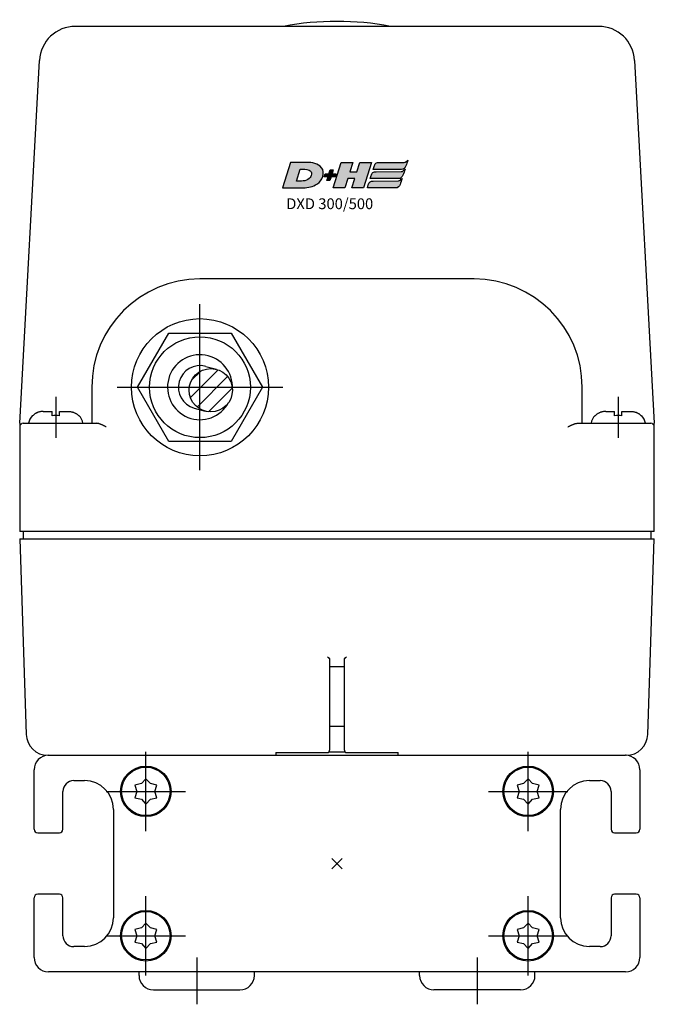
# Model space of a CAD drawing. Extents: x -2000 to 1, y -18 to 4155.
# Drawn here: x -1113 to -1025, y 1886 to 2022 of the extents above; entities that cross this region are included whole.
import ezdxf

# ---------------------------------------------------------------- set-up
doc = ezdxf.new("R2010")
doc.units = 0
doc.linetypes.add('MITTE', pattern=[50.8, 31.75, -6.35, 6.35, -6.35])
for name, color, linetype in [('DH_HILFSLINIE', 3, 'CONTINUOUS'), ('DH_LOGO', 1, 'CONTINUOUS'), ('DH_MITTE', 4, 'MITTE'), ('DH_MOTOR', 7, 'CONTINUOUS'), ('DH_REFERENZPUNKT', 2, 'CONTINUOUS'), ('DH_SCHRIFT', 2, 'CONTINUOUS')]:
    doc.layers.add(name, color=color, linetype=linetype)

# ---------------------------------------------------------------- blocks, each defined once
blk = doc.blocks.new('A$C6A3A5936')
at = {"layer": 'DH_REFERENZPUNKT'}
for p, q in [((0.71, -0.71), (-0.71, 0.71)), ((-0.71, -0.71), (0.71, 0.71))]:
    blk.add_line(p, q, dxfattribs=at)
blk = doc.blocks.new('A$C5C7E4FF5')
at = {"layer": 'DH_MOTOR'}
for p, q in [((-44, 45), (44, 45)), ((-44, 45), (-43.1, 17.9)), ((43.1, 17.9), (44, 45)), ((-1, 15.89), (-1, 28.41)), ((-1, 27.3), (1, 27.3)), ((1, 28.41), (1, 15.89)), ((1, 19), (-1, 19)), ((-8.5, 15.37), (-8.5, 15)), ((-8.5, 15.37), (-1.3, 15.37)), ((-1.09, 15.5), (1.09, 15.5)), ((1.3, 15.37), (8.5, 15.37)), ((8.5, 15), (8.5, 15.37)), ((-40.1, 15), (39.9, 15))]:
    blk.add_line(p, q, dxfattribs=at)
at = {"layer": 'DH_MOTOR', "flags": 128}
for points in [[(-1.3, 28.63), (-1.29, 28.62), (-1.28, 28.61), (-1.26, 28.6), (-1.25, 28.59), (-1.24, 28.58), (-1.23, 28.57), (-1.21, 28.56), (-1.2, 28.55), (-1.19, 28.54), (-1.18, 28.53), (-1.17, 28.52), (-1.15, 28.51), (-1.14, 28.51), (-1.13, 28.5), (-1.12, 28.49), (-1.11, 28.48), (-1.1, 28.48), (-1.09, 28.47), (-1.08, 28.46), (-1.07, 28.46), (-1.06, 28.45), (-1.05, 28.45), (-1.04, 28.44), (-1.04, 28.44)], [(1.04, 28.44), (1.04, 28.44), (1.05, 28.45), (1.06, 28.45), (1.07, 28.46), (1.08, 28.46), (1.09, 28.47), (1.1, 28.48), (1.11, 28.48), (1.12, 28.49), (1.13, 28.5), (1.14, 28.51), (1.15, 28.51), (1.17, 28.52), (1.18, 28.53), (1.19, 28.54), (1.2, 28.55), (1.21, 28.56), (1.23, 28.57), (1.24, 28.58), (1.25, 28.59), (1.26, 28.6), (1.28, 28.61), (1.29, 28.62), (1.3, 28.63)], [(-1.3, 15.37), (-1.27, 15.37), (-1.25, 15.37), (-1.22, 15.38), (-1.2, 15.39), (-1.18, 15.41), (-1.16, 15.42), (-1.14, 15.44), (-1.12, 15.46), (-1.11, 15.48), (-1.1, 15.5), (-1.08, 15.52), (-1.07, 15.54), (-1.06, 15.57), (-1.05, 15.59), (-1.04, 15.62), (-1.03, 15.65), (-1.02, 15.68), (-1.02, 15.71), (-1.01, 15.74), (-1.01, 15.77), (-1, 15.8), (-1, 15.83), (-1, 15.86), (-1, 15.89)], [(1, 15.89), (1, 15.86), (1, 15.83), (1, 15.8), (1.01, 15.77), (1.01, 15.74), (1.02, 15.71), (1.02, 15.68), (1.03, 15.65), (1.04, 15.62), (1.05, 15.59), (1.06, 15.57), (1.07, 15.54), (1.08, 15.52), (1.1, 15.5), (1.11, 15.48), (1.12, 15.46), (1.14, 15.44), (1.16, 15.42), (1.18, 15.41), (1.2, 15.39), (1.22, 15.38), (1.25, 15.37), (1.27, 15.37), (1.3, 15.37)]]:
    blk.add_lwpolyline(points, dxfattribs=at)
at = {"layer": 'DH_MOTOR'}
for centre, start, end in [((-40.1, 18), 181.9092, 270), ((40.1, 18), 270, 358.0908)]:
    blk.add_arc(centre, 3, start, end, dxfattribs=at)
for centre, start_param, end_param in [((-1.3, 28.41), 0, 0.490319), ((1.3, 28.41), 2.651274, 3.141593)]:
    blk.add_ellipse(centre, major_axis=(0.3, 0), ratio=0.177468, start_param=start_param, end_param=end_param, dxfattribs=at)
at = {"layer": 'DH_REFERENZPUNKT', "rotation": 270}
blk.add_blockref('A$C6A3A5936', (0, 0), dxfattribs=at)
blk = doc.blocks.new('1')
at = {"layer": 'DH_LOGO'}
for points in [[(11, 35.4), (11, 35.4), (0, 0), (0, 0)], [(11, 35.4), (11, 35.4), (0, 0), (0, 0)], [(35.3, 35.4), (35.3, 35.4), (11, 35.4), (11, 35.4)], [(35.3, 35.4), (35.3, 35.4), (11, 35.4), (11, 35.4)], [(36.2, 35.4), (36.2, 35.4), (35.3, 35.4), (35.3, 35.4)], [(36.2, 35.4), (36.2, 35.4), (35.3, 35.4), (35.3, 35.4)], [(55.6, 25.5), (52.3, 32.9), (43.6, 35), (36.2, 35.4)], [(55.6, 25.5), (52.3, 32.9), (43.6, 35), (36.2, 35.4)], [(54.3, 12.5), (56.3, 16.5), (57.1, 21.3), (55.6, 25.5)], [(54.3, 12.5), (56.3, 16.5), (57.1, 21.3), (55.6, 25.5)], [(0, 0), (0, 0), (26.1, 0), (26.1, 0)], [(0, 0), (0, 0), (26.1, 0), (26.1, 0)], [(26.1, 0), (33, 0.1), (39.5, 1), (45.6, 4.2)], [(26.1, 0), (33, 0.1), (39.5, 1), (45.6, 4.2)], [(45.6, 4.2), (49.3, 6.4), (52.2, 8.7), (54.3, 12.5)], [(45.6, 4.2), (49.3, 6.4), (52.2, 8.7), (54.3, 12.5)]]:
    blk.add_open_spline(points, degree=3, dxfattribs=at)
blk = doc.blocks.new('2')
at = {"layer": 'DH_LOGO'}
for points in [[(19.3, 9.6), (19.3, 9.6), (24.4, 25.8), (24.4, 25.8)], [(19.3, 9.6), (19.3, 9.6), (24.4, 25.8), (24.4, 25.8)], [(24.4, 25.8), (28.2, 25.8), (33.1, 26.2), (36.7, 24.7)], [(24.4, 25.8), (28.2, 25.8), (33.1, 26.2), (36.7, 24.7)], [(36.7, 24.7), (42.1, 22.1), (40.4, 16.3), (36.8, 12.9)], [(36.7, 24.7), (42.1, 22.1), (40.4, 16.3), (36.8, 12.9)], [(36.8, 12.9), (32.4, 8.7), (24.9, 9.6), (19.3, 9.6)], [(36.8, 12.9), (32.4, 8.7), (24.9, 9.6), (19.3, 9.6)]]:
    blk.add_open_spline(points, degree=3, dxfattribs=at)
blk = doc.blocks.new('3')
at = {"layer": 'DH_LOGO'}
for points in [[(0, 0), (0, 0), (1.3, 4.1), (1.3, 4.1)], [(5.5, 0), (5.5, 0), (0, 0), (0, 0)], [(1.3, 4.1), (1.3, 4.1), (6.7, 4.1), (6.7, 4.1)], [(3.8, -5.2), (3.8, -5.2), (5.5, 0), (5.5, 0)], [(6.7, 4.1), (6.7, 4.1), (8.3, 9.3), (8.3, 9.3)], [(9.6, 0), (9.6, 0), (8, -5.2), (8, -5.2)], [(8.3, 9.3), (8.3, 9.3), (12.5, 9.3), (12.5, 9.3)], [(15.1, 0), (15.1, 0), (9.6, 0), (9.6, 0)], [(12.5, 9.3), (12.5, 9.3), (10.9, 4.1), (10.9, 4.1)], [(10.9, 4.1), (10.9, 4.1), (16.4, 4.1), (16.4, 4.1)], [(16.4, 4.1), (16.4, 4.1), (15.1, 0), (15.1, 0)], [(8, -5.2), (8, -5.2), (3.8, -5.2), (3.8, -5.2)]]:
    blk.add_open_spline(points, degree=3, dxfattribs=at)
blk = doc.blocks.new('5')
at = {"layer": 'DH_LOGO'}
for points in [[(0, 0), (0, 0), (11, 35.4), (11, 35.4)], [(11, 35.4), (11, 35.4), (27.3, 35.4), (27.3, 35.4)], [(27.3, 35.4), (27.3, 35.4), (23.3, 22.5), (23.3, 22.5)], [(32.9, 22.5), (32.9, 22.5), (37, 35.4), (37, 35.4)], [(37, 35.4), (37, 35.4), (53.2, 35.4), (53.2, 35.4)], [(53.2, 35.4), (53.2, 35.4), (42.2, 0), (42.2, 0)], [(23.3, 22.5), (23.3, 22.5), (32.9, 22.5), (32.9, 22.5)], [(16.3, 0), (16.3, 0), (0, 0), (0, 0)], [(20.3, 12.9), (20.3, 12.9), (16.3, 0), (16.3, 0)], [(30, 12.9), (30, 12.9), (20.3, 12.9), (20.3, 12.9)], [(26, 0), (26, 0), (30, 12.9), (30, 12.9)], [(42.2, 0), (42.2, 0), (26, 0), (26, 0)]]:
    blk.add_open_spline(points, degree=3, dxfattribs=at)
blk = doc.blocks.new('6')
at = {"layer": 'DH_LOGO'}
for points in [[(-14080.4, 8811.8), (-14080.4, 8811.8), (-14079.1, 8816), (-14079.1, 8816)], [(-14080.4, 8811.8), (-14080.4, 8811.8), (-14079.1, 8816), (-14079.1, 8816)], [(-14079.1, 8816), (-14078.6, 8817.6), (-14078, 8819.2), (-14076.8, 8820.2)], [(-14079.1, 8816), (-14078.6, 8817.6), (-14078, 8819.2), (-14076.8, 8820.2)], [(-14076.8, 8820.2), (-14075.6, 8821.2), (-14073.4, 8821.4), (-14072.4, 8821.4)], [(-14076.8, 8820.2), (-14075.6, 8821.2), (-14073.4, 8821.4), (-14072.4, 8821.4)], [(-14072.4, 8821.4), (-14072.4, 8821.4), (-14037.4, 8821.5), (-14037.4, 8821.5)], [(-14072.4, 8821.4), (-14072.4, 8821.4), (-14037.4, 8821.5), (-14037.4, 8821.5)], [(-14035, 8816.5), (-14036.2, 8813.9), (-14038.1, 8811.8), (-14041.1, 8811.8)], [(-14035, 8816.5), (-14036.2, 8813.9), (-14038.1, 8811.8), (-14041.1, 8811.8)], [(-14037.4, 8821.5), (-14035.3, 8821.6), (-14033.6, 8823.6), (-14032.2, 8824.8)], [(-14037.4, 8821.5), (-14035.3, 8821.6), (-14033.6, 8823.6), (-14032.2, 8824.8)], [(-14032.2, 8824.8), (-14033.1, 8822), (-14033.9, 8819.1), (-14035, 8816.5)], [(-14032.2, 8824.8), (-14033.1, 8822), (-14033.9, 8819.1), (-14035, 8816.5)], [(-14041.1, 8811.8), (-14041.1, 8811.8), (-14080.4, 8811.8), (-14080.4, 8811.8)], [(-14041.1, 8811.8), (-14041.1, 8811.8), (-14080.4, 8811.8), (-14080.4, 8811.8)]]:
    blk.add_open_spline(points, degree=3, dxfattribs=at)
blk = doc.blocks.new('8')
at = {"layer": 'DH_LOGO'}
for points in [[(0, 0), (0, 0), (1.3, 4.2), (1.3, 4.2)], [(0, 0), (0, 0), (1.3, 4.2), (1.3, 4.2)], [(39.3, 0), (39.3, 0), (0, 0), (0, 0)], [(39.3, 0), (39.3, 0), (0, 0), (0, 0)], [(1.3, 4.2), (1.8, 5.8), (2.4, 7.4), (3.7, 8.4)], [(1.3, 4.2), (1.8, 5.8), (2.4, 7.4), (3.7, 8.4)], [(3.7, 8.4), (4.8, 9.4), (7, 9.6), (8.1, 9.6)], [(3.7, 8.4), (4.8, 9.4), (7, 9.6), (8.1, 9.6)], [(8.1, 9.6), (8.1, 9.6), (43, 9.7), (43, 9.7)], [(8.1, 9.6), (8.1, 9.6), (43, 9.7), (43, 9.7)], [(45.4, 4.7), (44.2, 2.1), (42.4, 0), (39.3, 0)], [(45.4, 4.7), (44.2, 2.1), (42.4, 0), (39.3, 0)], [(43, 9.7), (45.1, 9.8), (46.8, 11.8), (48.2, 13)], [(43, 9.7), (45.1, 9.8), (46.8, 11.8), (48.2, 13)], [(48.2, 13), (47.3, 10.2), (46.5, 7.3), (45.4, 4.7)], [(48.2, 13), (47.3, 10.2), (46.5, 7.3), (45.4, 4.7)]]:
    blk.add_open_spline(points, degree=3, dxfattribs=at)
blk = doc.blocks.new('9')
at = {"layer": 'DH_LOGO'}
for points in [[(0, 0), (0, 0), (1.3, 4.2), (1.3, 4.2)], [(0, 0), (0, 0), (1.3, 4.2), (1.3, 4.2)], [(39.3, 0), (39.3, 0), (0, 0), (0, 0)], [(39.3, 0), (39.3, 0), (0, 0), (0, 0)], [(1.3, 4.2), (1.8, 5.8), (2.4, 7.4), (3.7, 8.4)], [(1.3, 4.2), (1.8, 5.8), (2.4, 7.4), (3.7, 8.4)], [(3.7, 8.4), (4.8, 9.4), (7, 9.6), (8.1, 9.6)], [(3.7, 8.4), (4.8, 9.4), (7, 9.6), (8.1, 9.6)], [(8.1, 9.6), (8.1, 9.6), (43, 9.7), (43, 9.7)], [(8.1, 9.6), (8.1, 9.6), (43, 9.7), (43, 9.7)], [(45.4, 4.7), (44.2, 2.1), (42.4, 0), (39.3, 0)], [(45.4, 4.7), (44.2, 2.1), (42.4, 0), (39.3, 0)], [(43, 9.7), (45.1, 9.8), (46.8, 11.8), (48.2, 13)], [(43, 9.7), (45.1, 9.8), (46.8, 11.8), (48.2, 13)], [(48.2, 13), (47.3, 10.2), (46.5, 7.3), (45.4, 4.7)], [(48.2, 13), (47.3, 10.2), (46.5, 7.3), (45.4, 4.7)]]:
    blk.add_open_spline(points, degree=3, dxfattribs=at)
blk = doc.blocks.new('A$C016749B1')
at = {"layer": 'DH_LOGO'}
h = blk.add_hatch(color=256, dxfattribs=at)
edge = h.paths.add_edge_path()
edge.add_spline(control_points=[(5.43, 1.25), (5.63, 1.65), (5.71, 2.13), (5.56, 2.55)], knot_values=[0.375, 0.375, 0.375, 0.375, 0.5, 0.5, 0.5, 0.5], degree=3, periodic=0)
edge.add_spline(control_points=[(5.56, 2.55), (5.23, 3.29), (4.36, 3.5), (3.62, 3.54)], knot_values=[0.5, 0.5, 0.5, 0.5, 0.625, 0.625, 0.625, 0.625], degree=3, periodic=0)
edge.add_spline(control_points=[(3.62, 3.54), (3.62, 3.54), (3.53, 3.54), (3.53, 3.54)], knot_values=[0.625, 0.625, 0.625, 0.625, 0.75, 0.75, 0.75, 0.75], degree=3, periodic=0)
edge.add_spline(control_points=[(3.53, 3.54), (3.53, 3.54), (1.1, 3.54), (1.1, 3.54)], knot_values=[0.75, 0.75, 0.75, 0.75, 0.875, 0.875, 0.875, 0.875], degree=3, periodic=0)
edge.add_spline(control_points=[(1.1, 3.54), (1.1, 3.54), (0, 0), (0, 0)], knot_values=[0.875, 0.875, 0.875, 0.875, 1, 1, 1, 1], degree=3, periodic=0)
edge.add_spline(control_points=[(0, 0), (0, 0), (2.61, 0), (2.61, 0)], knot_values=[0, 0, 0, 0, 0.125, 0.125, 0.125, 0.125], degree=3, periodic=0)
edge.add_spline(control_points=[(2.61, 0), (3.3, 0.01), (3.95, 0.1), (4.56, 0.42)], knot_values=[0.125, 0.125, 0.125, 0.125, 0.25, 0.25, 0.25, 0.25], degree=3, periodic=0)
edge.add_spline(control_points=[(4.56, 0.42), (4.93, 0.64), (5.22, 0.87), (5.43, 1.25)], knot_values=[0.25, 0.25, 0.25, 0.25, 0.375, 0.375, 0.375, 0.375], degree=3, periodic=0)
edge = h.paths.add_edge_path(flags=16)
edge.add_spline(control_points=[(3.67, 2.47), (4.21, 2.21), (4.04, 1.63), (3.68, 1.29)], knot_values=[0.25, 0.25, 0.25, 0.25, 0.5, 0.5, 0.5, 0.5], degree=3, periodic=0)
edge.add_spline(control_points=[(3.68, 1.29), (3.24, 0.87), (2.49, 0.96), (1.93, 0.96)], knot_values=[0.5, 0.5, 0.5, 0.5, 0.75, 0.75, 0.75, 0.75], degree=3, periodic=0)
edge.add_spline(control_points=[(1.93, 0.96), (1.93, 0.96), (2.44, 2.58), (2.44, 2.58)], knot_values=[0.75, 0.75, 0.75, 0.75, 1, 1, 1, 1], degree=3, periodic=0)
edge.add_spline(control_points=[(2.44, 2.58), (2.82, 2.58), (3.31, 2.62), (3.67, 2.47)], knot_values=[0, 0, 0, 0, 0.25, 0.25, 0.25, 0.25], degree=3, periodic=0)
h = blk.add_hatch(color=256, dxfattribs=at)
edge = h.paths.add_edge_path()
edge.add_spline(control_points=[(10, 1.29), (10, 1.29), (9.61, 0), (9.61, 0)], knot_values=[0.583333, 0.583333, 0.583333, 0.583333, 0.666667, 0.666667, 0.666667, 0.666667], degree=3, periodic=0)
edge.add_spline(control_points=[(9.61, 0), (9.61, 0), (11.23, 0), (11.23, 0)], knot_values=[0.5, 0.5, 0.5, 0.5, 0.583333, 0.583333, 0.583333, 0.583333], degree=3, periodic=0)
edge.add_spline(control_points=[(11.23, 0), (11.23, 0), (12.33, 3.54), (12.33, 3.54)], knot_values=[0.416667, 0.416667, 0.416667, 0.416667, 0.5, 0.5, 0.5, 0.5], degree=3, periodic=0)
edge.add_spline(control_points=[(12.33, 3.54), (12.33, 3.54), (10.71, 3.54), (10.71, 3.54)], knot_values=[0.333333, 0.333333, 0.333333, 0.333333, 0.416667, 0.416667, 0.416667, 0.416667], degree=3, periodic=0)
edge.add_spline(control_points=[(10.71, 3.54), (10.71, 3.54), (10.3, 2.25), (10.3, 2.25)], knot_values=[0.25, 0.25, 0.25, 0.25, 0.333333, 0.333333, 0.333333, 0.333333], degree=3, periodic=0)
edge.add_spline(control_points=[(10.3, 2.25), (10.3, 2.25), (9.34, 2.25), (9.34, 2.25)], knot_values=[0.166667, 0.166667, 0.166667, 0.166667, 0.25, 0.25, 0.25, 0.25], degree=3, periodic=0)
edge.add_spline(control_points=[(9.34, 2.25), (9.34, 2.25), (9.74, 3.54), (9.74, 3.54)], knot_values=[0.083333, 0.083333, 0.083333, 0.083333, 0.166667, 0.166667, 0.166667, 0.166667], degree=3, periodic=0)
edge.add_spline(control_points=[(9.74, 3.54), (9.74, 3.54), (8.11, 3.54), (8.11, 3.54)], knot_values=[0, 0, 0, 0, 0.083333, 0.083333, 0.083333, 0.083333], degree=3, periodic=0)
edge.add_spline(control_points=[(8.11, 3.54), (8.11, 3.54), (7.01, 0), (7.01, 0)], knot_values=[0.916667, 0.916667, 0.916667, 0.916667, 1, 1, 1, 1], degree=3, periodic=0)
edge.add_spline(control_points=[(7.01, 0), (7.01, 0), (8.64, 0), (8.64, 0)], knot_values=[0.833333, 0.833333, 0.833333, 0.833333, 0.916667, 0.916667, 0.916667, 0.916667], degree=3, periodic=0)
edge.add_spline(control_points=[(8.64, 0), (8.64, 0), (9.04, 1.29), (9.04, 1.29)], knot_values=[0.75, 0.75, 0.75, 0.75, 0.833333, 0.833333, 0.833333, 0.833333], degree=3, periodic=0)
edge.add_spline(control_points=[(9.04, 1.29), (9.04, 1.29), (10, 1.29), (10, 1.29)], knot_values=[0.666667, 0.666667, 0.666667, 0.666667, 0.75, 0.75, 0.75, 0.75], degree=3, periodic=0)
h = blk.add_hatch(color=256, dxfattribs=at)
edge = h.paths.add_edge_path()
edge.add_spline(control_points=[(12.54, 2.57), (12.54, 2.57), (16.48, 2.58), (16.48, 2.58)], knot_values=[0.875, 0.875, 0.875, 0.875, 1, 1, 1, 1], degree=3, periodic=0)
edge.add_spline(control_points=[(16.48, 2.58), (16.78, 2.58), (16.96, 2.79), (17.08, 3.05)], knot_values=[0.75, 0.75, 0.75, 0.75, 0.875, 0.875, 0.875, 0.875], degree=3, periodic=0)
edge.add_spline(control_points=[(17.08, 3.05), (17.2, 3.3), (17.28, 3.59), (17.37, 3.87)], knot_values=[0.625, 0.625, 0.625, 0.625, 0.75, 0.75, 0.75, 0.75], degree=3, periodic=0)
edge.add_spline(control_points=[(17.37, 3.87), (17.22, 3.75), (17.06, 3.55), (16.85, 3.54)], knot_values=[0.5, 0.5, 0.5, 0.5, 0.625, 0.625, 0.625, 0.625], degree=3, periodic=0)
edge.add_spline(control_points=[(16.85, 3.54), (16.85, 3.54), (13.35, 3.54), (13.35, 3.54)], knot_values=[0.375, 0.375, 0.375, 0.375, 0.5, 0.5, 0.5, 0.5], degree=3, periodic=0)
edge.add_spline(control_points=[(13.35, 3.54), (13.24, 3.54), (13.03, 3.51), (12.91, 3.41)], knot_values=[0.25, 0.25, 0.25, 0.25, 0.375, 0.375, 0.375, 0.375], degree=3, periodic=0)
edge.add_spline(control_points=[(12.91, 3.41), (12.79, 3.31), (12.72, 3.15), (12.68, 3)], knot_values=[0.125, 0.125, 0.125, 0.125, 0.25, 0.25, 0.25, 0.25], degree=3, periodic=0)
edge.add_spline(control_points=[(12.68, 3), (12.68, 3), (12.54, 2.57), (12.54, 2.57)], knot_values=[0, 0, 0, 0, 0.125, 0.125, 0.125, 0.125], degree=3, periodic=0)
h = blk.add_hatch(color=256, dxfattribs=at)
edge = h.paths.add_edge_path()
edge.add_spline(control_points=[(6.43, 1.97), (6.43, 1.97), (5.89, 1.97), (5.89, 1.97)], knot_values=[0.416667, 0.416667, 0.416667, 0.416667, 0.5, 0.5, 0.5, 0.5], degree=3, periodic=0)
edge.add_spline(control_points=[(5.89, 1.97), (5.89, 1.97), (5.76, 1.56), (5.76, 1.56)], knot_values=[0.333333, 0.333333, 0.333333, 0.333333, 0.416667, 0.416667, 0.416667, 0.416667], degree=3, periodic=0)
edge.add_spline(control_points=[(5.76, 1.56), (5.76, 1.56), (6.31, 1.56), (6.31, 1.56)], knot_values=[0.25, 0.25, 0.25, 0.25, 0.333333, 0.333333, 0.333333, 0.333333], degree=3, periodic=0)
edge.add_spline(control_points=[(6.31, 1.56), (6.31, 1.56), (6.14, 1.04), (6.14, 1.04)], knot_values=[0.166667, 0.166667, 0.166667, 0.166667, 0.25, 0.25, 0.25, 0.25], degree=3, periodic=0)
edge.add_spline(control_points=[(6.14, 1.04), (6.14, 1.04), (6.56, 1.04), (6.56, 1.04)], knot_values=[0.083333, 0.083333, 0.083333, 0.083333, 0.166667, 0.166667, 0.166667, 0.166667], degree=3, periodic=0)
edge.add_spline(control_points=[(6.56, 1.04), (6.56, 1.04), (6.72, 1.56), (6.72, 1.56)], knot_values=[0, 0, 0, 0, 0.083333, 0.083333, 0.083333, 0.083333], degree=3, periodic=0)
edge.add_spline(control_points=[(6.72, 1.56), (6.72, 1.56), (7.27, 1.56), (7.27, 1.56)], knot_values=[0.916667, 0.916667, 0.916667, 0.916667, 1, 1, 1, 1], degree=3, periodic=0)
edge.add_spline(control_points=[(7.27, 1.56), (7.27, 1.56), (7.4, 1.97), (7.4, 1.97)], knot_values=[0.833333, 0.833333, 0.833333, 0.833333, 0.916667, 0.916667, 0.916667, 0.916667], degree=3, periodic=0)
edge.add_spline(control_points=[(7.4, 1.97), (7.4, 1.97), (6.85, 1.97), (6.85, 1.97)], knot_values=[0.75, 0.75, 0.75, 0.75, 0.833333, 0.833333, 0.833333, 0.833333], degree=3, periodic=0)
edge.add_spline(control_points=[(6.85, 1.97), (6.85, 1.97), (7.01, 2.49), (7.01, 2.49)], knot_values=[0.666667, 0.666667, 0.666667, 0.666667, 0.75, 0.75, 0.75, 0.75], degree=3, periodic=0)
edge.add_spline(control_points=[(7.01, 2.49), (7.01, 2.49), (6.59, 2.49), (6.59, 2.49)], knot_values=[0.583333, 0.583333, 0.583333, 0.583333, 0.666667, 0.666667, 0.666667, 0.666667], degree=3, periodic=0)
edge.add_spline(control_points=[(6.59, 2.49), (6.59, 2.49), (6.43, 1.97), (6.43, 1.97)], knot_values=[0.5, 0.5, 0.5, 0.5, 0.583333, 0.583333, 0.583333, 0.583333], degree=3, periodic=0)
h = blk.add_hatch(color=256, dxfattribs=at)
edge = h.paths.add_edge_path()
edge.add_spline(control_points=[(16.45, 2.25), (16.45, 2.25), (12.95, 2.25), (12.95, 2.25)], knot_values=[0.375, 0.375, 0.375, 0.375, 0.5, 0.5, 0.5, 0.5], degree=3, periodic=0)
edge.add_spline(control_points=[(12.95, 2.25), (12.84, 2.25), (12.63, 2.22), (12.51, 2.13)], knot_values=[0.25, 0.25, 0.25, 0.25, 0.375, 0.375, 0.375, 0.375], degree=3, periodic=0)
edge.add_spline(control_points=[(12.51, 2.13), (12.39, 2.02), (12.33, 1.86), (12.28, 1.71)], knot_values=[0.125, 0.125, 0.125, 0.125, 0.25, 0.25, 0.25, 0.25], degree=3, periodic=0)
edge.add_spline(control_points=[(12.28, 1.71), (12.28, 1.71), (12.15, 1.29), (12.15, 1.29)], knot_values=[0, 0, 0, 0, 0.125, 0.125, 0.125, 0.125], degree=3, periodic=0)
edge.add_spline(control_points=[(12.15, 1.29), (12.15, 1.29), (16.08, 1.29), (16.08, 1.29)], knot_values=[0.875, 0.875, 0.875, 0.875, 1, 1, 1, 1], degree=3, periodic=0)
edge.add_spline(control_points=[(16.08, 1.29), (16.38, 1.29), (16.56, 1.5), (16.69, 1.76)], knot_values=[0.75, 0.75, 0.75, 0.75, 0.875, 0.875, 0.875, 0.875], degree=3, periodic=0)
edge.add_spline(control_points=[(16.69, 1.76), (16.8, 2.01), (16.88, 2.31), (16.97, 2.58)], knot_values=[0.625, 0.625, 0.625, 0.625, 0.75, 0.75, 0.75, 0.75], degree=3, periodic=0)
edge.add_spline(control_points=[(16.97, 2.58), (16.82, 2.47), (16.66, 2.26), (16.45, 2.25)], knot_values=[0.5, 0.5, 0.5, 0.5, 0.625, 0.625, 0.625, 0.625], degree=3, periodic=0)
h = blk.add_hatch(color=256, dxfattribs=at)
edge = h.paths.add_edge_path()
edge.add_spline(control_points=[(16.05, 0.97), (16.05, 0.97), (12.55, 0.96), (12.55, 0.96)], knot_values=[0.375, 0.375, 0.375, 0.375, 0.5, 0.5, 0.5, 0.5], degree=3, periodic=0)
edge.add_spline(control_points=[(12.55, 0.96), (12.44, 0.96), (12.23, 0.94), (12.11, 0.84)], knot_values=[0.25, 0.25, 0.25, 0.25, 0.375, 0.375, 0.375, 0.375], degree=3, periodic=0)
edge.add_spline(control_points=[(12.11, 0.84), (11.99, 0.74), (11.93, 0.58), (11.88, 0.42)], knot_values=[0.125, 0.125, 0.125, 0.125, 0.25, 0.25, 0.25, 0.25], degree=3, periodic=0)
edge.add_spline(control_points=[(11.88, 0.42), (11.88, 0.42), (11.75, 0), (11.75, 0)], knot_values=[0, 0, 0, 0, 0.125, 0.125, 0.125, 0.125], degree=3, periodic=0)
edge.add_spline(control_points=[(11.75, 0), (11.75, 0), (15.68, 0), (15.68, 0)], knot_values=[0.875, 0.875, 0.875, 0.875, 1, 1, 1, 1], degree=3, periodic=0)
edge.add_spline(control_points=[(15.68, 0), (15.98, 0), (16.17, 0.21), (16.29, 0.47)], knot_values=[0.75, 0.75, 0.75, 0.75, 0.875, 0.875, 0.875, 0.875], degree=3, periodic=0)
edge.add_spline(control_points=[(16.29, 0.47), (16.4, 0.73), (16.48, 1.02), (16.57, 1.3)], knot_values=[0.625, 0.625, 0.625, 0.625, 0.75, 0.75, 0.75, 0.75], degree=3, periodic=0)
edge.add_spline(control_points=[(16.57, 1.3), (16.43, 1.18), (16.26, 0.98), (16.05, 0.97)], knot_values=[0.5, 0.5, 0.5, 0.5, 0.625, 0.625, 0.625, 0.625], degree=3, periodic=0)
at = {"layer": 'DH_LOGO', "xscale": 0.1000000000003638, "yscale": 0.1000000000003638, "zscale": 0.1}
for name, p in [('1', (0, 0)), ('5', (7.01, 0)), ('6', (1420.59, -878.61)), ('2', (0, 0)), ('3', (5.76, 1.56)), ('8', (12.15, 1.29)), ('9', (11.75, 0))]:
    blk.add_blockref(name, p, dxfattribs=at)
blk = doc.blocks.new('A$C37A82905')
at = {"layer": 'DH_LOGO'}
blk.add_blockref('A$C016749B1', (-7.54, 93.61), dxfattribs=at)
at = {"layer": 'DH_REFERENZPUNKT', "rotation": 270}
blk.add_blockref('A$C6A3A5936', (0, 0), dxfattribs=at)
at = {"layer": 'DH_SCHRIFT', "insert": (-7.04, 92.17), "char_height": 1.5, "width": 23.2662, "attachment_point": 1}
blk.add_mtext('{\\fArial|b0|i0|c0|p34;DXD 300/500}', dxfattribs=at)
blk = doc.blocks.new('A$C63032B84')
at = {"layer": 'DH_MITTE'}
blk.add_line((0, 3.65), (0, -2), dxfattribs=at)
at = {"layer": 'DH_MOTOR'}
for p, q in [((-1.74, 1.65), (-0.5, 1.65)), ((-0.5, 1.04), (-0.5, 1.65)), ((0.5, 1.04), (0.5, 1.65)), ((0.5, 1.65), (1.74, 1.65))]:
    blk.add_line(p, q, dxfattribs=at)
at = {"layer": 'DH_MOTOR', "flags": 128}
for points in [[(-1.74, 1.65), (-1.81, 1.65), (-1.88, 1.65), (-1.94, 1.64), (-2.01, 1.63), (-2.07, 1.62), (-2.14, 1.61), (-2.21, 1.6), (-2.27, 1.58), (-2.34, 1.56), (-2.41, 1.54), (-2.47, 1.52), (-2.53, 1.49), (-2.59, 1.47), (-2.65, 1.44), (-2.71, 1.41), (-2.77, 1.37), (-2.83, 1.34), (-2.89, 1.3), (-2.95, 1.26), (-3, 1.22), (-3.05, 1.18), (-3.1, 1.13), (-3.15, 1.09), (-3.2, 1.04)], [(1.74, 1.65), (1.81, 1.65), (1.88, 1.65), (1.94, 1.64), (2.01, 1.63), (2.07, 1.62), (2.14, 1.61), (2.21, 1.6), (2.27, 1.58), (2.34, 1.56), (2.41, 1.54), (2.47, 1.52), (2.53, 1.49), (2.59, 1.47), (2.65, 1.44), (2.71, 1.41), (2.77, 1.37), (2.83, 1.34), (2.89, 1.3), (2.95, 1.26), (3, 1.22), (3.05, 1.18), (3.1, 1.13), (3.15, 1.09), (3.2, 1.04)], [(-3.2, 1.04), (-3.2, 1.04), (-3.2, 1.04), (-3.21, 1.05), (-3.21, 1.05), (-3.21, 1.05), (-3.22, 1.06), (-3.22, 1.06)], [(3.2, 1.04), (3.2, 1.04), (3.2, 1.04), (3.21, 1.05), (3.21, 1.05), (3.21, 1.05), (3.22, 1.06), (3.22, 1.06)]]:
    blk.add_lwpolyline(points, dxfattribs=at)
at = {"layer": 'DH_MOTOR'}
for centre, radius, start, end in [((-1.8, -0.35), 2, 135.2519, 169.9213), ((0, -2.37), 3.45, 81.6657, 98.3343), ((1.8, -0.35), 2, 10.0787, 44.7481)]:
    blk.add_arc(centre, radius, start, end, dxfattribs=at)
blk = doc.blocks.new('A$C149A7CBA')
at = {"layer": 'DH_MOTOR'}
for p in [(-39, 61), (39, 61)]:
    blk.add_blockref('A$C63032B84', p, dxfattribs=at)
at = {"layer": 'DH_REFERENZPUNKT', "rotation": 270}
blk.add_blockref('A$C6A3A5936', (0, 0), dxfattribs=at)
blk = doc.blocks.new('A$C289F24D6')
at = {"layer": 'DH_HILFSLINIE'}
h = blk.add_hatch(dxfattribs=at)
h.set_pattern_fill('ANSI31', color=256, scale=0.5, style=0)
h.set_pattern_definition([(225, (4170.0239, 731.903), (1.122532, -1.122532), [])])
edge = h.paths.add_edge_path()
edge.add_arc((-17.5, 65.58), 3, 0, 360)
at = {"layer": 'DH_MITTE'}
for p, q in [((-19, 54.5), (-19, 77.5)), ((-30.5, 66), (-7.5, 66))]:
    blk.add_line(p, q, dxfattribs=at)
at = {"layer": 'DH_MOTOR'}
for p, q in [((-27.66, 66), (-23.33, 73.5)), ((-23.33, 73.5), (-14.67, 73.5)), ((-14.67, 73.5), (-10.34, 66)), ((-18.2, 68.89), (-16.7, 68.48)), ((-23.33, 58.5), (-27.66, 66)), ((-10.34, 66), (-14.67, 58.5)), ((-19.8, 63.11), (-18.3, 62.69)), ((-14.67, 58.5), (-23.33, 58.5))]:
    blk.add_line(p, q, dxfattribs=at)
for centre, radius in [((-19, 66), 9.5), ((-19, 66), 6.99), ((-17.5, 65.58), 3)]:
    blk.add_circle(centre, radius, dxfattribs=at)
for radius, start, end in [(4.5, 357.0832, 331.9254), (3, 74.5043, 254.5043)]:
    blk.add_arc((-19, 66), radius, start, end, dxfattribs=at)
at = {"layer": 'DH_REFERENZPUNKT', "rotation": 270}
blk.add_blockref('A$C6A3A5936', (0, 0), dxfattribs=at)
blk = doc.blocks.new('A$C6A6F7D16')
at = {"layer": 'DH_MOTOR'}
for p, q in [((36.27, 116), (-36.27, 116)), ((-44, 61), (-41.26, 111.27)), ((41.26, 111.27), (44, 61)), ((19, 81), (-19, 81)), ((-34, 66), (-34, 61)), ((34, 61), (34, 66)), ((-44, 61), (-44, 46)), ((-43.5, 61), (-33.32, 61)), ((33.32, 61), (43.5, 61)), ((44, 46), (44, 61)), ((44, 46), (-44, 46)), ((-43.5, 46), (-43.5, 45)), ((43.5, 46), (43.5, 45))]:
    blk.add_line(p, q, dxfattribs=at)
at = {"layer": 'DH_MOTOR', "flags": 128}
for points in [[(-32, 60.5), (-32.06, 60.53), (-32.11, 60.56), (-32.17, 60.58), (-32.23, 60.61), (-32.29, 60.64), (-32.34, 60.67), (-32.4, 60.7), (-32.46, 60.73), (-32.52, 60.75), (-32.58, 60.78), (-32.63, 60.8), (-32.69, 60.83), (-32.75, 60.85), (-32.8, 60.87), (-32.86, 60.9), (-32.92, 60.92), (-32.97, 60.93), (-33.02, 60.95), (-33.08, 60.96), (-33.13, 60.98), (-33.18, 60.99), (-33.23, 60.99), (-33.28, 61), (-33.32, 61)], [(32, 60.5), (32.06, 60.53), (32.11, 60.56), (32.17, 60.58), (32.23, 60.61), (32.29, 60.64), (32.34, 60.67), (32.4, 60.7), (32.46, 60.73), (32.52, 60.75), (32.58, 60.78), (32.63, 60.8), (32.69, 60.83), (32.75, 60.85), (32.8, 60.87), (32.86, 60.9), (32.92, 60.92), (32.97, 60.93), (33.02, 60.95), (33.08, 60.96), (33.13, 60.98), (33.18, 60.99), (33.23, 60.99), (33.28, 61), (33.32, 61)]]:
    blk.add_lwpolyline(points, dxfattribs=at)
at = {"layer": 'DH_MOTOR'}
for centre, radius, start, end in [((-36.27, 111), 5, 90, 176.8779), ((0, 76.69), 40, 79.3389, 100.6611), ((36.27, 111), 5, 3.1221, 90), ((-19, 66), 15, 90, 180), ((19, 66), 15, 0, 90), ((-43.5, 60.5), 0.5, 90, 180), ((43.5, 60.5), 0.5, 0, 90)]:
    blk.add_arc(centre, radius, start, end, dxfattribs=at)
at = {"layer": 'DH_REFERENZPUNKT', "rotation": 270}
blk.add_blockref('A$C6A3A5936', (0, 0), dxfattribs=at)
blk = doc.blocks.new('A$C3E9F6909')
at = {"layer": 'DH_MOTOR'}
for name in ['A$C6A6F7D16', 'A$C37A82905', 'A$C289F24D6', 'A$C149A7CBA', 'A$C5C7E4FF5']:
    blk.add_blockref(name, (0, 0), dxfattribs=at)
blk = doc.blocks.new('A$C6E9F0A30')
at = {"layer": 'DH_MOTOR'}
for p, q in [((-40.1, 15), (-40, 15)), ((-40, 15), (40, 15)), ((40.1, 15), (40, 15)), ((-42, 4.75), (-42, 13)), ((42, 13), (42, 4.75)), ((-36.5, 11.5), (-35, 11.5)), ((35, 11.5), (36.5, 11.5)), ((-38, 4.75), (-38, 10)), ((38, 10), (38, 4.75)), ((-31, 7.5), (-31, -7.5)), ((31, -7.5), (31, 7.5)), ((-41.5, 4.25), (-38.5, 4.25)), ((38.5, 4.25), (41.5, 4.25)), ((-42, -13), (-42, -4.75)), ((-38.5, -4.25), (-41.5, -4.25)), ((-38, -10), (-38, -4.75)), ((38, -4.75), (38, -10)), ((41.5, -4.25), (38.5, -4.25)), ((42, -4.75), (42, -13)), ((-35, -11.5), (-36.5, -11.5)), ((36.5, -11.5), (35, -11.5)), ((40, -15), (-40, -15)), ((-27.45, -15.5), (-27.45, -15)), ((-11.45, -15.5), (-11.45, -15)), ((11.45, -15.5), (11.45, -15)), ((27.45, -15.5), (27.45, -15))]:
    blk.add_line(p, q, dxfattribs=at)
for centre, radius, start, end in [((-40, 13), 2, 90, 180), ((40, 13), 2, 0, 90), ((-36.5, 10), 1.5, 90, 180), ((-35, 7.5), 4, 0, 90), ((35, 7.5), 4, 90, 180), ((36.5, 10), 1.5, 0, 90), ((-41.5, 4.75), 0.5, 180, 270), ((-38.5, 4.75), 0.5, 270, 0), ((38.5, 4.75), 0.5, 180, 270), ((41.5, 4.75), 0.5, 270, 0), ((-41.5, -4.75), 0.5, 90, 180), ((-38.5, -4.75), 0.5, 0, 90), ((38.5, -4.75), 0.5, 90, 180), ((41.5, -4.75), 0.5, 0, 90), ((-35, -7.5), 4, 270, 0), ((35, -7.5), 4, 180, 270), ((-36.5, -10), 1.5, 180, 270), ((36.5, -10), 1.5, 270, 0), ((-40, -13), 2, 180, 270), ((40, -13), 2, 270, 0)]:
    blk.add_arc(centre, radius, start, end, dxfattribs=at)
at = {"layer": 'DH_REFERENZPUNKT', "rotation": 270}
blk.add_blockref('A$C6A3A5936', (0, 0), dxfattribs=at)
blk = doc.blocks.new('A$C0D2827B6')
at = {"layer": 'DH_MITTE'}
for p, q in [((0, -5.5), (0, 5.5)), ((-5.5, 0), (5.5, 0))]:
    blk.add_line(p, q, dxfattribs=at)
at = {"layer": 'DH_MOTOR'}
for p, q in [((0, 1.75), (-0.62, 1.08)), ((0.63, 1.08), (0, 1.75)), ((-0.62, 1.08), (-1.52, 0.88)), ((-1.52, 0.88), (-1.25, 0)), ((-1.25, 0), (-1.52, -0.88)), ((1.52, 0.88), (0.63, 1.08)), ((1.25, 0), (1.52, 0.88)), ((1.52, -0.88), (1.25, 0)), ((-1.52, -0.88), (-0.62, -1.08)), ((-0.62, -1.08), (0, -1.75)), ((0, -1.75), (0.63, -1.08)), ((0.63, -1.08), (1.52, -0.88))]:
    blk.add_line(p, q, dxfattribs=at)
for radius in [3.5, 3.36]:
    blk.add_circle((0, 0), radius, dxfattribs=at)
blk = doc.blocks.new('A$C4A2B0FA1')
at = {"layer": 'DH_MOTOR'}
for p in [(-26.5, 10), (26.5, 10), (-26.5, -10), (26.5, -10)]:
    blk.add_blockref('A$C0D2827B6', p, dxfattribs=at)
at = {"layer": 'DH_REFERENZPUNKT', "rotation": 270}
blk.add_blockref('A$C6A3A5936', (0, 0), dxfattribs=at)
blk = doc.blocks.new('A$C0ED636FB')
at = {"layer": 'DH_MITTE'}
for p, q in [((-19.45, -13), (-19.45, -19.5)), ((19.45, -13), (19.45, -19.5))]:
    blk.add_line(p, q, dxfattribs=at)
at = {"layer": 'DH_REFERENZPUNKT', "rotation": 270}
blk.add_blockref('A$C6A3A5936', (0, 0), dxfattribs=at)
blk = doc.blocks.new('A$C79CF602F')
at = {"layer": 'DH_MOTOR'}
for p, q in [((-25.45, -17.5), (-13.45, -17.5)), ((25.45, -17.5), (13.45, -17.5))]:
    blk.add_line(p, q, dxfattribs=at)
for centre, start, end in [((-25.45, -15.5), 180, 270), ((-13.45, -15.5), 270, 0), ((13.45, -15.5), 180, 270), ((25.45, -15.5), 270, 0)]:
    blk.add_arc(centre, 2, start, end, dxfattribs=at)
at = {"layer": 'DH_REFERENZPUNKT', "rotation": 270}
blk.add_blockref('A$C6A3A5936', (0, 0), dxfattribs=at)
blk = doc.blocks.new('A$C135A4018')
at = {"layer": 'DH_MOTOR'}
for name in ['A$C4A2B0FA1', 'A$C6E9F0A30', 'A$C79CF602F', 'A$C0ED636FB']:
    blk.add_blockref(name, (0, 0), dxfattribs=at)
blk = doc.blocks.new('A$C31B47D79')
at = {"layer": 'DH_MOTOR'}
for name in ['A$C3E9F6909', 'A$C135A4018']:
    blk.add_blockref(name, (0, 0), dxfattribs=at)

msp = doc.modelspace()

# ---------------------------------------------------------------- block references
at = {"layer": 'DH_MOTOR'}
msp.add_blockref('A$C31B47D79', (-1069.036, 1905.179), dxfattribs=at)

doc.saveas('drawing.dxf')
